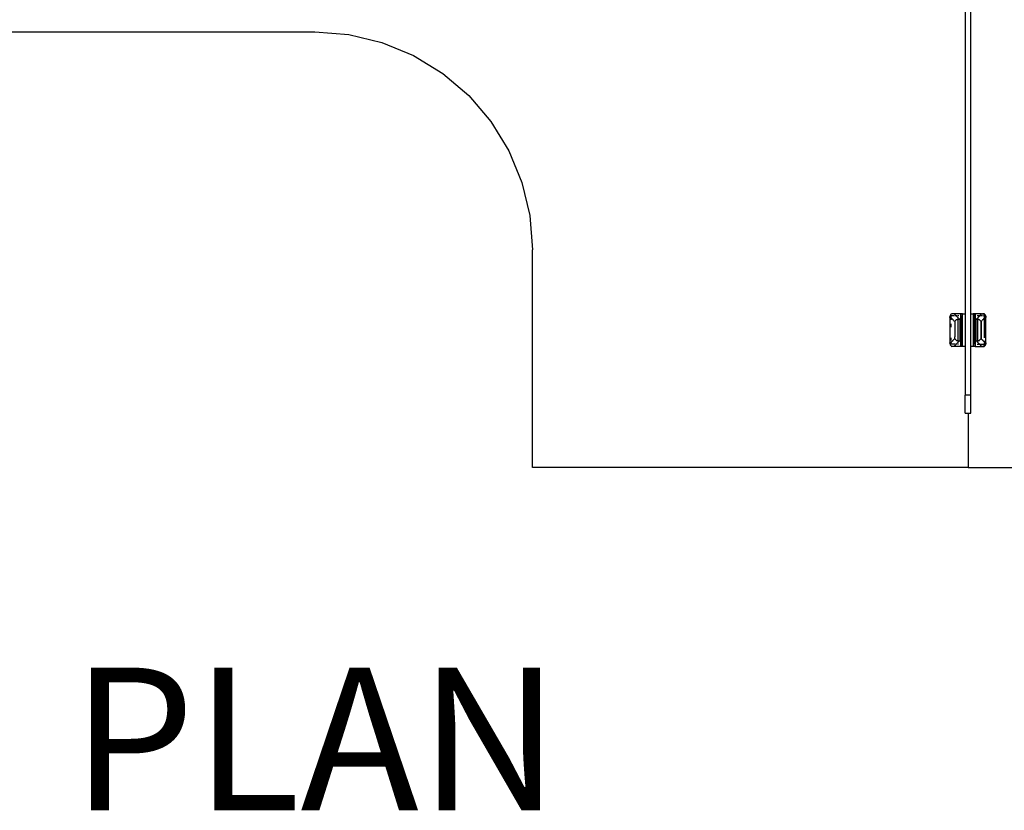
# Model space of a CAD drawing. Extents: x -6539 to 7471, y -5552 to 4636.
# Drawn here: x -3657 to -2301, y -3646 to -2557 of the extents above; entities that cross this region are included whole.
import ezdxf

# ---------------------------------------------------------------- set-up
doc = ezdxf.new("R2010")
doc.units = 0
doc.layers.get('0').update_dxf_attribs({"linetype": 'CONTINUOUS'})
doc.styles.add('TAHOMA', font='txt')

msp = doc.modelspace()

# ---------------------------------------------------------------- linework, layer by layer
for p, q in [((-2354.7, -2186.1), (-2354.7, -2962.1)), ((-2346.7, -2962.1), (-2346.7, -2186.1)), ((-3688, -2573.9), (-3250.5, -2573.9)), ((-3250.5, -2573.9), (-3203.6, -2577.6)), ((-3203.6, -2577.6), (-3157.8, -2588.5)), ((-3157.8, -2588.5), (-3114.3, -2606.6)), ((-3114.3, -2606.6), (-3074.2, -2631.2)), ((-3074.2, -2631.2), (-3038.4, -2661.7)), ((-3038.4, -2661.7), (-3007.8, -2697.5)), ((-3007.8, -2697.5), (-2983.2, -2737.7)), ((-2983.2, -2737.7), (-2965.2, -2781.2)), ((-2965.2, -2781.2), (-2954.2, -2826.9)), ((-2954.2, -2826.9), (-2950.5, -2873.9)), ((-2950.5, -3173.9), (-2950.5, -2873.9)), ((-2375.8, -2967.1), (-2375.7, -2967.1)), ((-2375.8, -2967.1), (-2375.8, -3002.1)), ((-2375.7, -2966.6), (-2375.6, -2966.4)), ((-2375.7, -2967.1), (-2375.7, -2966.6)), ((-2375.7, -2966.6), (-2375.7, -2967.1)), ((-2375.7, -2967.1), (-2375.7, -2967.1)), ((-2375.7, -2967.1), (-2375.7, -3002.1)), ((-2375.7, -2967.1), (-2375.6, -3002.8)), ((-2375.5, -2965.5), (-2375.6, -2966)), ((-2375.6, -2966), (-2375.6, -2966.4)), ((-2375.6, -2966.5), (-2375.6, -2966.4)), ((-2375.6, -2966.5), (-2375.5, -2966.5)), ((-2375.6, -2966.5), (-2375.6, -2966.5)), ((-2375.4, -2965), (-2375.5, -2965.5)), ((-2375.5, -2966.5), (-2375.5, -2966.6)), ((-2375.5, -2966.6), (-2375.4, -2966.6)), ((-2375.2, -2964.6), (-2375.4, -2965)), ((-2375.4, -2966.6), (-2375.4, -2966.6)), ((-2375.4, -2966.6), (-2375.3, -2966.7)), ((-2375.3, -2966.7), (-2375.3, -2966.7)), ((-2375.3, -2966.7), (-2375.2, -2966.7)), ((-2375, -2964.1), (-2375.2, -2964.6)), ((-2375.2, -2966.7), (-2375.2, -2966.8)), ((-2375.2, -2966.8), (-2375.1, -2966.8)), ((-2375.1, -2966.8), (-2375, -2966.9)), ((-2374.8, -2963.7), (-2375, -2964.1)), ((-2375, -2966.9), (-2375, -2966.9)), ((-2375, -2966.9), (-2374.9, -2967)), ((-2374.9, -2967), (-2374.9, -2967.1)), ((-2374.9, -2967.1), (-2374.8, -2967.1)), ((-2374.5, -2963.3), (-2374.8, -2963.7)), ((-2374.8, -2967.1), (-2374.7, -2967.2)), ((-2374.7, -2967.2), (-2374.6, -2967.2)), ((-2374.6, -2967.2), (-2374.6, -2967.3)), ((-2374.6, -2967.3), (-2374.5, -2967.4)), ((-2374.2, -2962.9), (-2374.5, -2963.3)), ((-2374.5, -2967.4), (-2374.4, -2967.5)), ((-2374.4, -2967.5), (-2374.3, -2967.5)), ((-2374.3, -2967.5), (-2374.2, -2967.6)), ((-2373.7, -2962.5), (-2374.2, -2962.9)), ((-2374.2, -2967.6), (-2374.2, -2967.7)), ((-2374.2, -2967.7), (-2374.1, -2967.8)), ((-2374.1, -2967.8), (-2374, -2967.9)), ((-2374, -2967.9), (-2373.9, -2968)), ((-2373.9, -2968), (-2373.8, -2968.1)), ((-2373.8, -2968.1), (-2373.7, -2968.1)), ((-2373.1, -2962.1), (-2373.7, -2962.5)), ((-2373.6, -2965.1), (-2373.7, -2965.1)), ((-2373.7, -2968.1), (-2373.7, -2965.1)), ((-2373.7, -2968.1), (-2373.7, -2968.2)), ((-2373.7, -2970.4), (-2373.7, -2968.1)), ((-2373.7, -2968.2), (-2373.6, -2968.3)), ((-2373.6, -2968.3), (-2373.5, -2968.4)), ((-2373.5, -2968.4), (-2373.4, -2968.5)), ((-2373.4, -2968.5), (-2373.3, -2968.6)), ((-2373.3, -2968.6), (-2373.1, -2968.7)), ((-2372.3, -2965.1), (-2373.2, -2965.1)), ((-2369.8, -2962.1), (-2373.1, -2962.1)), ((-2373.1, -2968.7), (-2373, -2968.8)), ((-2373, -2968.8), (-2372.9, -2968.9)), ((-2372.9, -2968.9), (-2372.8, -2969)), ((-2372.8, -2969), (-2372.7, -2969.1)), ((-2372.7, -2969.1), (-2372.6, -2969.3)), ((-2372.6, -2969.3), (-2372.3, -2969.5)), ((-2372.3, -2969.5), (-2372.1, -2969.8)), ((-2370, -2965.1), (-2371.6, -2965.1)), ((-2360.7, -2962.1), (-2369.8, -2962.2)), ((-2369.8, -2962.2), (-2369.8, -2962.1)), ((-2369.7, -2962.2), (-2369.8, -2962.2)), ((-2369.6, -2962.3), (-2369.7, -2962.2)), ((-2369.5, -2962.4), (-2369.6, -2962.3)), ((-2369.5, -2962.5), (-2369.5, -2962.4)), ((-2369.4, -2962.6), (-2369.5, -2962.5)), ((-2369.3, -2962.7), (-2369.4, -2962.6)), ((-2369.2, -2962.7), (-2369.3, -2962.7)), ((-2369.1, -2962.8), (-2369.2, -2962.7)), ((-2369, -2962.9), (-2369.1, -2962.8)), ((-2368.9, -2963), (-2369, -2962.9)), ((-2368.8, -2963.1), (-2368.9, -2963)), ((-2366.9, -2965.1), (-2368.9, -2965.1)), ((-2368.7, -2963.2), (-2368.8, -2963.1)), ((-2368.6, -2963.3), (-2368.7, -2963.2)), ((-2368.5, -2963.4), (-2368.6, -2963.3)), ((-2368.4, -2963.5), (-2368.5, -2963.4)), ((-2368.3, -2963.6), (-2368.4, -2963.5)), ((-2368.2, -2963.8), (-2368.3, -2963.6)), ((-2368.1, -2963.9), (-2368.2, -2963.8)), ((-2368, -2964), (-2368.1, -2963.9)), ((-2367.9, -2964.1), (-2368, -2964)), ((-2367.8, -2964.2), (-2367.9, -2964.1)), ((-2367.7, -2964.4), (-2367.8, -2964.2)), ((-2367.7, -2964.4), (-2367.4, -2964.6)), ((-2367.2, -2964.9), (-2367.4, -2964.6)), ((-2367.2, -2964.9), (-2366.9, -2965.1)), ((-2366.9, -2965.2), (-2366.9, -2965.1)), ((-2365.4, -2965.1), (-2366.9, -2965.1)), ((-2366.6, -2965.5), (-2366.9, -2965.2)), ((-2366.6, -2965.5), (-2366.4, -2965.8)), ((-2366.1, -2966.1), (-2366.4, -2965.8)), ((-2366.1, -2966.1), (-2365.8, -2966.4)), ((-2365.8, -2966.4), (-2365.3, -2966.9)), ((-2365.3, -2966.9), (-2364.8, -2967.5)), ((-2364.6, -2969.6), (-2365, -2969.7)), ((-2364.8, -2967.5), (-2364.4, -2968)), ((-2364.2, -2969.5), (-2364.6, -2969.6)), ((-2364, -2968.4), (-2364.4, -2968)), ((-2363.5, -2965.1), (-2364.2, -2965.1)), ((-2364.2, -2999.8), (-2364.2, -2969.5)), ((-2364.2, -2969.5), (-2364, -2969.5)), ((-2364, -2968.4), (-2363.5, -2969)), ((-2364, -2969.5), (-2363.8, -2969.4)), ((-2363.8, -2969.4), (-2363.6, -2969.4)), ((-2363.6, -2969.4), (-2363.4, -2969.4)), ((-2363.3, -2969.2), (-2363.5, -2969)), ((-2363.4, -2969.4), (-2363.2, -2969.4)), ((-2363.2, -2969.4), (-2363.3, -2969.2)), ((-2363.1, -2969.4), (-2363.2, -2969.4)), ((-2363.2, -2969.4), (-2362.9, -2969.4)), ((-2363.1, -2969.4), (-2362.9, -2969.4)), ((-2361.8, -2969.4), (-2362.9, -2969.4)), ((-2361.8, -2969.4), (-2361.6, -2969.4)), ((-2361.8, -2969.4), (-2361.8, -2999.9)), ((-2361.6, -2969.4), (-2361.4, -2969.4)), ((-2361.4, -2969.4), (-2361.2, -2969.3)), ((-2361.2, -2969.3), (-2361.1, -2969.3)), ((-2361.1, -2969.3), (-2360.9, -2969.2)), ((-2360.9, -2969.2), (-2360.8, -2969.2)), ((-2360.8, -2969), (-2360.7, -2967.1)), ((-2360.8, -2969.1), (-2360.8, -2969)), ((-2360.8, -2969.2), (-2360.8, -2969.1)), ((-2360.8, -3000.2), (-2360.8, -2969.1)), ((-2360.7, -2962.9), (-2360.7, -2962.1)), ((-2360.6, -2962.1), (-2360.7, -2962.1)), ((-2360.6, -2962.2), (-2360.7, -2962.1)), ((-2360.7, -2964), (-2360.7, -2962.9)), ((-2360.7, -2965.4), (-2360.7, -2964)), ((-2360.7, -2967.1), (-2360.7, -2965.4)), ((-2360.6, -2962.2), (-2360.6, -2962.1)), ((-2360.6, -2962.1), (-2358.1, -2962.1)), ((-2358.1, -2962.1), (-2360.6, -2962.2)), ((-2360.6, -2962.3), (-2360.6, -2962.2)), ((-2360.6, -2962.5), (-2360.6, -2962.3)), ((-2360.6, -2962.7), (-2360.6, -2962.5)), ((-2360.6, -2962.7), (-2360.6, -2963.4)), ((-2360.6, -2964.7), (-2360.6, -2963.4)), ((-2360.6, -2964.7), (-2360.6, -3005.5)), ((-2358.1, -2962.1), (-2354.7, -2962.1)), ((-2358.1, -3007.1), (-2358.1, -2962.1)), ((-2354.7, -2962.1), (-2354.7, -3007.1)), ((-2346.7, -2962.1), (-2343.7, -2962.1)), ((-2346.7, -3007.1), (-2346.7, -2962.1)), ((-2343.7, -2962.1), (-2341.2, -2962.1)), ((-2343.7, -2962.1), (-2343.7, -3007.1)), ((-2341.2, -2962.2), (-2343.7, -2962.1)), ((-2341.2, -2962.1), (-2341.1, -2962.1)), ((-2341.2, -2962.1), (-2341.2, -2962.2)), ((-2341.1, -2962.1), (-2341.2, -2962.2)), ((-2341.2, -2962.2), (-2341.2, -2962.3)), ((-2341.2, -2962.3), (-2341.2, -2962.5)), ((-2341.2, -2962.5), (-2341.2, -2962.7)), ((-2341.2, -2963.4), (-2341.2, -2962.7)), ((-2341.2, -2965.1), (-2341.2, -2963.4)), ((-2341.1, -2965.1), (-2341.2, -2965.1)), ((-2341.2, -3004.1), (-2341.2, -2965.1)), ((-2341.1, -2962.1), (-2341.1, -2962.9)), ((-2332, -2962.2), (-2341.1, -2962.1)), ((-2341.1, -2962.9), (-2341.1, -2964)), ((-2341.1, -2964), (-2341.1, -2965.1)), ((-2341.1, -2965.1), (-2341.1, -2965.4)), ((-2341.1, -2965.4), (-2341, -2967.1)), ((-2341, -2967.1), (-2341, -2969)), ((-2341, -2969), (-2341, -2969.1)), ((-2341, -2969.1), (-2340.9, -2969.2)), ((-2341, -2969.1), (-2341, -3000.2)), ((-2340.9, -2969.2), (-2340.9, -2969.2)), ((-2340.9, -2969.2), (-2340.7, -2969.3)), ((-2340.7, -2969.3), (-2340.6, -2969.3)), ((-2340.6, -2969.3), (-2340.4, -2969.4)), ((-2340.4, -2969.4), (-2340.2, -2969.4)), ((-2340.2, -2969.4), (-2340, -2969.4)), ((-2340, -2969.4), (-2338.7, -2969.4)), ((-2338.6, -2969.4), (-2340, -2969.4)), ((-2340, -2969.4), (-2340, -2999.9)), ((-2338.7, -2969.4), (-2338.4, -2969.4)), ((-2338.6, -2969.4), (-2338.7, -2969.4)), ((-2338.5, -2969.2), (-2338.6, -2969.4)), ((-2338.4, -2969.4), (-2338.6, -2969.4)), ((-2338.3, -2969), (-2338.5, -2969.2)), ((-2338.4, -2969.4), (-2338.2, -2969.4)), ((-2338.3, -2969), (-2337.8, -2968.4)), ((-2334.8, -2965.1), (-2338.2, -2965.1)), ((-2338.2, -2969.4), (-2338, -2969.4)), ((-2338, -2969.4), (-2337.8, -2969.5)), ((-2337.8, -2968.4), (-2337.4, -2968)), ((-2337.8, -2969.5), (-2337.6, -2969.5)), ((-2337.2, -2969.6), (-2337.6, -2969.5)), ((-2337.6, -2969.5), (-2337.6, -2999.8)), ((-2337.4, -2968), (-2336.9, -2967.5)), ((-2336.7, -2969.7), (-2337.2, -2969.6)), ((-2336.9, -2967.5), (-2336.5, -2966.9)), ((-2336.5, -2966.9), (-2336, -2966.4)), ((-2335.9, -2966.3), (-2336, -2966.4)), ((-2335.9, -2966.3), (-2335.6, -2965.9)), ((-2335.6, -2965.9), (-2335.3, -2965.6)), ((-2335.3, -2965.6), (-2335, -2965.3)), ((-2335, -2965.3), (-2334.8, -2965.1)), ((-2334.7, -2965), (-2334.8, -2965.1)), ((-2331.8, -2965.1), (-2334.8, -2965.1)), ((-2334.7, -2965), (-2334.5, -2964.8)), ((-2334.4, -2964.6), (-2334.5, -2964.8)), ((-2334.1, -2964.4), (-2334.4, -2964.6)), ((-2334, -2964.2), (-2334.1, -2964.4)), ((-2333.9, -2964.1), (-2334, -2964.2)), ((-2333.8, -2964), (-2333.9, -2964.1)), ((-2333.7, -2963.9), (-2333.8, -2964)), ((-2333.6, -2963.8), (-2333.7, -2963.9)), ((-2333.4, -2963.6), (-2333.6, -2963.8)), ((-2333.3, -2963.5), (-2333.4, -2963.6)), ((-2333.2, -2963.4), (-2333.3, -2963.5)), ((-2333.1, -2963.3), (-2333.2, -2963.4)), ((-2333, -2963.2), (-2333.1, -2963.3)), ((-2332.9, -2963.1), (-2333, -2963.2)), ((-2332.8, -2963), (-2332.9, -2963.1)), ((-2332.7, -2962.8), (-2332.8, -2962.9)), ((-2332.8, -2962.9), (-2332.8, -2963)), ((-2332.6, -2962.7), (-2332.7, -2962.8)), ((-2332.5, -2962.7), (-2332.6, -2962.7)), ((-2332.4, -2962.6), (-2332.5, -2962.7)), ((-2332.3, -2962.5), (-2332.4, -2962.6)), ((-2332.2, -2962.4), (-2332.3, -2962.5)), ((-2332.1, -2962.2), (-2332.2, -2962.3)), ((-2332.2, -2962.3), (-2332.2, -2962.4)), ((-2332, -2962.2), (-2332.1, -2962.2)), ((-2332, -2962.1), (-2332, -2962.2)), ((-2332, -2962.1), (-2331, -2962.1)), ((-2331, -2962.1), (-2331, -2962.1)), ((-2330.8, -2962.1), (-2331, -2962.1)), ((-2329.4, -2965.1), (-2330.9, -2965.1)), ((-2330.6, -2962.2), (-2330.8, -2962.1)), ((-2330.4, -2962.1), (-2330.6, -2962.2)), ((-2330.3, -2962.2), (-2330.6, -2962.2)), ((-2328.6, -2962.1), (-2330.4, -2962.1)), ((-2329.3, -2962.5), (-2330.3, -2962.2)), ((-2330.3, -2962.2), (-2330.2, -2962.2)), ((-2330.2, -2962.2), (-2329.7, -2962.3)), ((-2329.7, -2962.3), (-2329.3, -2962.5)), ((-2329.5, -2969.5), (-2329.7, -2969.8)), ((-2329.2, -2969.3), (-2329.5, -2969.5)), ((-2329.3, -2962.5), (-2329.2, -2962.5)), ((-2329.2, -2962.6), (-2329.3, -2962.5)), ((-2329.2, -2969.3), (-2329.1, -2969.1)), ((-2329.1, -2969.1), (-2329, -2969)), ((-2329, -2969), (-2328.9, -2968.9)), ((-2328.9, -2968.9), (-2328.7, -2968.8)), ((-2328.5, -2963), (-2328.7, -2962.9)), ((-2328.7, -2968.8), (-2328.6, -2968.7)), ((-2328.2, -2962.4), (-2328.6, -2962.1)), ((-2328.1, -2965.1), (-2328.6, -2965.1)), ((-2328.6, -2968.7), (-2328.5, -2968.6)), ((-2328.5, -2962.9), (-2327.8, -2963.4)), ((-2327.7, -2963.6), (-2328.5, -2963)), ((-2328.5, -2968.6), (-2328.4, -2968.5)), ((-2328.4, -2968.5), (-2328.3, -2968.4)), ((-2328.3, -2968.4), (-2328.2, -2968.3)), ((-2327.8, -2962.8), (-2328.2, -2962.4)), ((-2328.2, -2968.3), (-2328.1, -2968.2)), ((-2327.7, -2964.7), (-2328.1, -2965.1)), ((-2328.1, -2968.2), (-2328.1, -2965.1)), ((-2328.1, -2968.2), (-2328, -2968.1)), ((-2328.1, -2995.3), (-2328.1, -2968.2)), ((-2328, -2968.1), (-2327.9, -2968)), ((-2327.9, -2968), (-2327.8, -2967.9)), ((-2327.4, -2963.1), (-2327.8, -2962.8)), ((-2327.8, -2963.4), (-2327.5, -2963.7)), ((-2327.8, -2967.9), (-2327.7, -2967.8)), ((-2327.3, -2964.2), (-2327.7, -2963.6)), ((-2327.3, -2964.2), (-2327.7, -2964.7)), ((-2327.7, -2967.8), (-2327.6, -2967.7)), ((-2327.6, -2967.7), (-2327.5, -2967.6)), ((-2327.5, -2963.7), (-2327.2, -2964.1)), ((-2327.5, -2967.5), (-2327.4, -2967.5)), ((-2327.5, -2967.6), (-2327.5, -2967.5)), ((-2327.1, -2963.5), (-2327.4, -2963.1)), ((-2327.4, -2967.5), (-2327.3, -2967.4)), ((-2327.2, -2964.1), (-2327.3, -2964.2)), ((-2327.1, -2964.4), (-2327.3, -2964.2)), ((-2327.3, -2967.4), (-2327.2, -2967.3)), ((-2327.2, -2964.1), (-2326.9, -2964.5)), ((-2327.2, -2967.3), (-2327.1, -2967.2)), ((-2326.8, -2964), (-2327.1, -2963.5)), ((-2326.6, -2965.2), (-2327.1, -2964.4)), ((-2327.1, -2967.2), (-2327, -2967.1)), ((-2327.1, -2967.2), (-2327.1, -2967.2)), ((-2327, -2967.1), (-2326.9, -2967.1)), ((-2326.9, -2964.5), (-2326.7, -2964.9)), ((-2326.9, -2967), (-2326.8, -2966.9)), ((-2326.9, -2967.1), (-2326.9, -2967)), ((-2326.6, -2964.4), (-2326.8, -2964)), ((-2326.8, -2966.9), (-2326.7, -2966.9)), ((-2326.7, -2964.9), (-2326.4, -2965.5)), ((-2326.7, -2966.8), (-2326.6, -2966.8)), ((-2326.7, -2966.9), (-2326.7, -2966.8)), ((-2326.4, -2964.9), (-2326.6, -2964.4)), ((-2326.4, -2966.2), (-2326.6, -2965.2)), ((-2326.6, -2966.7), (-2326.5, -2966.7)), ((-2326.6, -2966.8), (-2326.6, -2966.7)), ((-2326.5, -2966.7), (-2326.4, -2966.6)), ((-2326.5, -2966.7), (-2326.5, -2966.7)), ((-2326.3, -2965.4), (-2326.4, -2964.9)), ((-2326.4, -2965.5), (-2326.2, -2966)), ((-2326.3, -2966.5), (-2326.4, -2966.2)), ((-2326.4, -2966.6), (-2326.3, -2966.6)), ((-2326.4, -2966.6), (-2326.4, -2966.6)), ((-2326.2, -2965.9), (-2326.3, -2965.4)), ((-2326.3, -2966.5), (-2326.2, -2966.5)), ((-2326.3, -2966.6), (-2326.3, -2966.5)), ((-2326.3, -2967.1), (-2326.3, -2966.5)), ((-2326.3, -3002.1), (-2326.3, -2967.1)), ((-2326.2, -2967.1), (-2326.3, -2967.1)), ((-2326.2, -2966.4), (-2326.2, -2965.9)), ((-2326.2, -2966), (-2326.2, -2966.4)), ((-2326.2, -2966.5), (-2326.2, -2966.4)), ((-2326.2, -2966.4), (-2326.2, -2966.4)), ((-2326.2, -2966.4), (-2326.1, -2966.6)), ((-2326.2, -2966.5), (-2326.2, -2966.5)), ((-2326.2, -2967.1), (-2326.2, -2966.5)), ((-2326.2, -3002.1), (-2326.2, -2967.1)), ((-2326.1, -2967.1), (-2326.2, -2967.1)), ((-2326.1, -2966.6), (-2326.1, -2967.1)), ((-2326.1, -3002.1), (-2326.1, -2967.1)), ((-2326.1, -2967.1), (-2326, -2967.1)), ((-2326, -3002.1), (-2326, -2967.1)), ((-2373.7, -2980.5), (-2373.7, -2976.1)), ((-2372.1, -2969.8), (-2371.8, -2970.1)), ((-2371.8, -2970.1), (-2371.5, -2970.3)), ((-2371.5, -2970.3), (-2371.2, -2970.6)), ((-2371.2, -2970.6), (-2370.9, -2970.9)), ((-2370.9, -2970.9), (-2370.6, -2971.2)), ((-2370.1, -2971.7), (-2370.6, -2971.2)), ((-2369.7, -2972.3), (-2370.1, -2971.7)), ((-2369.1, -2972.8), (-2369.7, -2972.3)), ((-2369.1, -2972.8), (-2369, -2973)), ((-2368.7, -2972.4), (-2369, -2973)), ((-2369, -2973), (-2369, -2994)), ((-2368.4, -2971.9), (-2368.7, -2972.4)), ((-2368, -2971.5), (-2368.4, -2971.9)), ((-2367.4, -2971), (-2368, -2971.5)), ((-2367.1, -2970.7), (-2367.4, -2971)), ((-2366.7, -2970.5), (-2367.1, -2970.7)), ((-2366.3, -2970.3), (-2366.7, -2970.5)), ((-2365.8, -2970), (-2366.3, -2970.3)), ((-2365.4, -2969.9), (-2365.8, -2970)), ((-2365, -2969.7), (-2365.4, -2969.9)), ((-2336.3, -2969.9), (-2336.7, -2969.7)), ((-2335.9, -2970), (-2336.3, -2969.9)), ((-2335.5, -2970.3), (-2335.9, -2970)), ((-2335.1, -2970.5), (-2335.5, -2970.3)), ((-2334.7, -2970.7), (-2335.1, -2970.5)), ((-2334.3, -2971), (-2334.7, -2970.7)), ((-2333.8, -2971.5), (-2334.3, -2971)), ((-2333.4, -2971.9), (-2333.8, -2971.5)), ((-2333.1, -2972.4), (-2333.4, -2971.9)), ((-2332.8, -2973), (-2333.1, -2972.4)), ((-2332.8, -2973), (-2332.6, -2972.8)), ((-2332.8, -2973), (-2332.8, -2973)), ((-2332.8, -2973), (-2332.8, -2996.3)), ((-2332.8, -2996.3), (-2332.8, -2973)), ((-2332.6, -2972.8), (-2332.1, -2972.3)), ((-2332.1, -2972.3), (-2331.6, -2971.7)), ((-2331.6, -2971.7), (-2331.2, -2971.2)), ((-2330.9, -2970.9), (-2331.2, -2971.2)), ((-2330.6, -2970.6), (-2330.9, -2970.9)), ((-2330.3, -2970.3), (-2330.6, -2970.6)), ((-2330, -2970.1), (-2330.3, -2970.3)), ((-2329.7, -2969.8), (-2330, -2970.1)), ((-2373.7, -2999), (-2373.7, -2995.2)), ((-2369.7, -2997.1), (-2369.2, -2996.5)), ((-2369, -2996.3), (-2369.2, -2996.5)), ((-2369, -2994.5), (-2369, -2994)), ((-2369, -2996.3), (-2369, -2994.5)), ((-2369, -2996.3), (-2369, -2994.5)), ((-2369, -2996.3), (-2368.7, -2996.8)), ((-2369, -2996.3), (-2369, -2996.3)), ((-2333.1, -2996.8), (-2332.8, -2996.3)), ((-2332.5, -2997.5), (-2332.8, -2996.3)), ((-2332.8, -2996.3), (-2332.8, -2996.3)), ((-2332.6, -2996.5), (-2332.8, -2996.3)), ((-2332.6, -2996.5), (-2332.1, -2997.1)), ((-2375.7, -3002.1), (-2375.8, -3002.1)), ((-2375.8, -3002.1), (-2375.7, -3002.7)), ((-2375.7, -3002.7), (-2375.7, -3002.1)), ((-2375.7, -3002.1), (-2375.7, -3002.1)), ((-2375.6, -3002.8), (-2375.7, -3002.7)), ((-2375.6, -3002.8), (-2375.6, -3002.8)), ((-2375.6, -3002.8), (-2375.5, -3002.8)), ((-2375.6, -3002.8), (-2375.6, -3003.3)), ((-2375.6, -3003.3), (-2375.5, -3003.8)), ((-2375.5, -3002.7), (-2375.5, -3002.8)), ((-2375.4, -3002.7), (-2375.5, -3002.7)), ((-2375.5, -3003.8), (-2375.4, -3004.3)), ((-2375.3, -3002.6), (-2375.4, -3002.7)), ((-2375.4, -3002.7), (-2375.4, -3002.7)), ((-2375.4, -3004.3), (-2375.2, -3004.8)), ((-2375.2, -3002.6), (-2375.3, -3002.6)), ((-2375.3, -3002.6), (-2375.3, -3002.6)), ((-2375.2, -3002.5), (-2375.2, -3002.6)), ((-2375.1, -3002.5), (-2375.2, -3002.5)), ((-2375.2, -3004.8), (-2375, -3005.2)), ((-2375, -3002.4), (-2375.1, -3002.4)), ((-2375.1, -3002.4), (-2375.1, -3002.5)), ((-2374.9, -3002.3), (-2375, -3002.3)), ((-2375, -3002.3), (-2375, -3002.4)), ((-2375, -3005.2), (-2374.8, -3005.6)), ((-2374.8, -3002.2), (-2374.9, -3002.3)), ((-2374.7, -3002.1), (-2374.8, -3002.1)), ((-2374.8, -3002.1), (-2374.8, -3002.2)), ((-2374.8, -3005.6), (-2374.5, -3006)), ((-2374.6, -3002), (-2374.7, -3002.1)), ((-2374.5, -3001.9), (-2374.6, -3002)), ((-2374.4, -3001.8), (-2374.5, -3001.9)), ((-2374.5, -3001.9), (-2374.5, -3001.9)), ((-2374.5, -3006), (-2374.1, -3006.4)), ((-2374.3, -3001.7), (-2374.4, -3001.8)), ((-2374.2, -3001.6), (-2374.3, -3001.7)), ((-2374.1, -3001.6), (-2374.2, -3001.6)), ((-2374, -3001.5), (-2374.1, -3001.6)), ((-2374.1, -3006.4), (-2373.7, -3006.8)), ((-2373.9, -3001.4), (-2374, -3001.5)), ((-2373.8, -3001.3), (-2373.9, -3001.4)), ((-2373.8, -3001.2), (-2373.8, -3001.3)), ((-2373.7, -3001.2), (-2373.8, -3001.2)), ((-2373.6, -3001), (-2373.7, -3001.1)), ((-2373.7, -3001.1), (-2373.7, -3001.2)), ((-2373.7, -3001.3), (-2373.7, -3001.2)), ((-2373.7, -3004.1), (-2373.7, -3002.1)), ((-2373.6, -3004.1), (-2373.7, -3004.1)), ((-2373.7, -3006.8), (-2373.1, -3007.1)), ((-2373.5, -3000.9), (-2373.6, -3001)), ((-2373.3, -3000.8), (-2373.5, -3000.9)), ((-2373.2, -3000.7), (-2373.3, -3000.8)), ((-2372.8, -3004.1), (-2373.3, -3004.1)), ((-2373.1, -3000.6), (-2373.2, -3000.7)), ((-2373, -3000.5), (-2373.1, -3000.6)), ((-2369.8, -3007.1), (-2373.1, -3007.1)), ((-2372.9, -3000.4), (-2373, -3000.5)), ((-2372.8, -3000.3), (-2372.9, -3000.4)), ((-2372.7, -3000.1), (-2372.8, -3000.3)), ((-2372.6, -3000), (-2372.7, -3000.1)), ((-2372.6, -3000), (-2372.3, -2999.8)), ((-2371.5, -3004.1), (-2372.4, -3004.1)), ((-2372, -2999.5), (-2372.3, -2999.8)), ((-2372, -2999.5), (-2371.8, -2999.2)), ((-2371.5, -2999), (-2371.8, -2999.2)), ((-2371.5, -2999), (-2371.2, -2998.7)), ((-2370.9, -2998.4), (-2371.2, -2998.7)), ((-2368.9, -3004.1), (-2371.2, -3004.1)), ((-2370.9, -2998.4), (-2370.6, -2998.1)), ((-2370.6, -2998.1), (-2370.2, -2997.6)), ((-2370.2, -2997.6), (-2369.7, -2997.1)), ((-2369.8, -3007.1), (-2369.7, -3007)), ((-2369.8, -3007.1), (-2369.8, -3007.1)), ((-2360.7, -3007.1), (-2369.8, -3007.1)), ((-2369.7, -3007), (-2369.6, -3006.9)), ((-2369.6, -3006.9), (-2369.5, -3006.8)), ((-2369.5, -3006.8), (-2369.4, -3006.8)), ((-2369.4, -3006.8), (-2369.3, -3006.7)), ((-2369.3, -3006.6), (-2369.2, -3006.5)), ((-2369.3, -3006.7), (-2369.3, -3006.6)), ((-2369.2, -3006.5), (-2369.1, -3006.4)), ((-2369.1, -3006.4), (-2369, -3006.3)), ((-2369, -3006.3), (-2368.9, -3006.2)), ((-2368.9, -3006.2), (-2368.8, -3006.1)), ((-2368.8, -3006.1), (-2368.7, -3006)), ((-2368.7, -2996.8), (-2368.4, -2997.3)), ((-2368.7, -3006), (-2368.6, -3005.9)), ((-2368.6, -3005.9), (-2368.5, -3005.8)), ((-2368.5, -3005.8), (-2368.4, -3005.7)), ((-2368.4, -2997.3), (-2368, -2997.8)), ((-2368.4, -3005.7), (-2368.3, -3005.6)), ((-2368.3, -3005.6), (-2368.2, -3005.5)), ((-2368.2, -3005.5), (-2368.1, -3005.4)), ((-2368.1, -3005.4), (-2368, -3005.3)), ((-2368, -2997.8), (-2367.4, -2998.3)), ((-2368, -3005.3), (-2367.9, -3005.2)), ((-2366.9, -3004.1), (-2367.9, -3004.1)), ((-2367.9, -3005.2), (-2367.8, -3005)), ((-2367.8, -3005), (-2367.5, -3004.8)), ((-2367.5, -3004.8), (-2367.3, -3004.5)), ((-2367.4, -2998.3), (-2367.1, -2998.5)), ((-2367.3, -3004.5), (-2367, -3004.2)), ((-2367.1, -2998.5), (-2366.7, -2998.8)), ((-2367, -3004.2), (-2366.9, -3004.1)), ((-2366.6, -3003.8), (-2366.9, -3004.1)), ((-2365.4, -3004.1), (-2366.9, -3004.1)), ((-2366.7, -2998.8), (-2366.3, -2999)), ((-2366.6, -3003.8), (-2366.4, -3003.5)), ((-2366.4, -3003.5), (-2366.1, -3003.2)), ((-2366.3, -2999), (-2365.8, -2999.2)), ((-2365.7, -3002.7), (-2366.1, -3003.2)), ((-2365.8, -2999.2), (-2365.4, -2999.4)), ((-2365.2, -3002.2), (-2365.7, -3002.7)), ((-2365.4, -2999.4), (-2365, -2999.6)), ((-2364.7, -3001.7), (-2365.2, -3002.2)), ((-2365, -2999.6), (-2364.6, -2999.7)), ((-2364.2, -3001.1), (-2364.7, -3001.7)), ((-2364.6, -2999.7), (-2364.2, -2999.8)), ((-2364, -2999.8), (-2364.2, -2999.8)), ((-2363.7, -3000.6), (-2364.2, -3001.1)), ((-2363.6, -3004.1), (-2364.2, -3004.1)), ((-2363.8, -2999.9), (-2364, -2999.8)), ((-2363.6, -2999.9), (-2363.8, -2999.9)), ((-2363.1, -2999.9), (-2363.7, -3000.6)), ((-2363.4, -2999.9), (-2363.6, -2999.9)), ((-2363.1, -2999.9), (-2363.4, -2999.9)), ((-2363.4, -2999.9), (-2363.2, -2999.9)), ((-2363.2, -2999.9), (-2362.9, -2999.9)), ((-2362.9, -2999.9), (-2363.1, -2999.9)), ((-2361.8, -2999.9), (-2362.9, -2999.9)), ((-2361.6, -2999.9), (-2361.8, -2999.9)), ((-2361.4, -2999.9), (-2361.6, -2999.9)), ((-2361.2, -3000), (-2361.4, -2999.9)), ((-2361.1, -3000), (-2361.2, -3000)), ((-2360.9, -3000), (-2361.1, -3000)), ((-2360.8, -3000.1), (-2360.9, -3000)), ((-2360.8, -3000.2), (-2360.8, -3000.1)), ((-2360.7, -3002.2), (-2360.8, -3000.2)), ((-2360.8, -3000.2), (-2360.8, -3000.2)), ((-2360.7, -3003.9), (-2360.7, -3002.2)), ((-2360.7, -3005.2), (-2360.7, -3003.9)), ((-2360.7, -3006.3), (-2360.7, -3005.2)), ((-2360.7, -3007.1), (-2360.7, -3006.3)), ((-2360.6, -3007.1), (-2360.7, -3007.1)), ((-2360.6, -3005.5), (-2360.6, -3006.6)), ((-2360.6, -3006.8), (-2360.6, -3006.6)), ((-2360.6, -3007), (-2360.6, -3006.8)), ((-2360.6, -3007.1), (-2360.6, -3007)), ((-2358.1, -3007.1), (-2360.6, -3007.1)), ((-2360.6, -3007.1), (-2360.6, -3007.1)), ((-2354.7, -3007.1), (-2358.1, -3007.1)), ((-2354.7, -3007.1), (-2354.7, -3074.1)), ((-2343.7, -3007.1), (-2346.7, -3007.1)), ((-2346.7, -3074.1), (-2346.7, -3007.1)), ((-2341.2, -3007.1), (-2343.7, -3007.1)), ((-2341.2, -3004.1), (-2341.1, -3004.1)), ((-2341.2, -3004.1), (-2341.2, -3005.5)), ((-2341.2, -3005.5), (-2341.2, -3006.6)), ((-2341.2, -3006.6), (-2341.2, -3006.8)), ((-2341.2, -3006.8), (-2341.2, -3007)), ((-2341.2, -3007), (-2341.2, -3007.1)), ((-2341.1, -3007.1), (-2341.2, -3007.1)), ((-2341.2, -3007.1), (-2341.2, -3007.1)), ((-2341, -3002.2), (-2341.1, -3003.9)), ((-2341.1, -3003.9), (-2341.1, -3004.1)), ((-2341.1, -3004.1), (-2341.1, -3005.2)), ((-2341.1, -3005.2), (-2341.1, -3006.3)), ((-2341.1, -3006.3), (-2341.1, -3007.1)), ((-2341.1, -3007.1), (-2332, -3007.1)), ((-2340.9, -3000.1), (-2341, -3000.2)), ((-2341, -3000.2), (-2341, -3000.2)), ((-2341, -3000.2), (-2341, -3002.2)), ((-2340.9, -3000), (-2340.9, -3000.1)), ((-2340.7, -3000), (-2340.9, -3000)), ((-2340.6, -3000), (-2340.7, -3000)), ((-2340.4, -2999.9), (-2340.6, -3000)), ((-2340.2, -2999.9), (-2340.4, -2999.9)), ((-2340, -2999.9), (-2340.2, -2999.9)), ((-2338.7, -2999.9), (-2340, -2999.9)), ((-2338.6, -2999.9), (-2340, -2999.9)), ((-2338.4, -2999.9), (-2338.6, -2999.9)), ((-2338.6, -2999.9), (-2338.6, -3000)), ((-2338.7, -2999.9), (-2338.6, -2999.9)), ((-2338.6, -3000), (-2338, -3000.6)), ((-2338.2, -2999.9), (-2338.4, -2999.9)), ((-2338, -2999.9), (-2338.2, -2999.9)), ((-2338.2, -3004.1), (-2334.9, -3004.1)), ((-2337.8, -2999.8), (-2338, -2999.9)), ((-2338, -3000.6), (-2337.5, -3001.1)), ((-2337.6, -2999.8), (-2337.8, -2999.8)), ((-2337.6, -2999.8), (-2337.2, -2999.7)), ((-2337.5, -3001.1), (-2337.1, -3001.7)), ((-2337.2, -2999.7), (-2336.7, -2999.6)), ((-2337.1, -3001.7), (-2336.6, -3002.2)), ((-2336.7, -2999.6), (-2336.3, -2999.4)), ((-2336.6, -3002.2), (-2336.1, -3002.7)), ((-2336.3, -2999.4), (-2335.9, -2999.2)), ((-2336.1, -3002.7), (-2335.7, -3003.2)), ((-2335.9, -2999.2), (-2335.5, -2999)), ((-2335.4, -3003.5), (-2335.7, -3003.2)), ((-2335.5, -2999), (-2335.1, -2998.8)), ((-2335.1, -3003.8), (-2335.4, -3003.5)), ((-2335.1, -2998.8), (-2334.7, -2998.5)), ((-2334.9, -3004.1), (-2335.1, -3003.8)), ((-2334.9, -3004.1), (-2334.8, -3004.1)), ((-2334.8, -3004.1), (-2334.7, -3004.2)), ((-2334.8, -3004.1), (-2333.9, -3004.1)), ((-2334.7, -2998.5), (-2334.3, -2998.3)), ((-2334.5, -3004.5), (-2334.7, -3004.2)), ((-2334.3, -3004.8), (-2334.5, -3004.5)), ((-2334.3, -2998.3), (-2333.8, -2997.8)), ((-2334, -3005), (-2334.3, -3004.8)), ((-2334, -3005), (-2333.9, -3005.2)), ((-2333.9, -3004.1), (-2330.9, -3004.1)), ((-2333.9, -3005.2), (-2333.8, -3005.3)), ((-2333.8, -2997.8), (-2333.4, -2997.3)), ((-2333.8, -3005.3), (-2333.7, -3005.4)), ((-2333.7, -3005.4), (-2333.6, -3005.5)), ((-2333.6, -3005.5), (-2333.5, -3005.6)), ((-2333.5, -3005.6), (-2333.4, -3005.7)), ((-2333.4, -2997.3), (-2333.1, -2996.8)), ((-2333.4, -3005.7), (-2333.3, -3005.8)), ((-2333.3, -3005.8), (-2333.2, -3005.9)), ((-2333.2, -3005.9), (-2333.1, -3006)), ((-2333.1, -3006), (-2333, -3006.1)), ((-2333, -3006.1), (-2332.9, -3006.2)), ((-2332.9, -3006.2), (-2332.8, -3006.3)), ((-2332.8, -3006.3), (-2332.7, -3006.4)), ((-2332.7, -3006.4), (-2332.6, -3006.5)), ((-2332.6, -3006.5), (-2332.5, -3006.6)), ((-2332.5, -3006.6), (-2332.4, -3006.7)), ((-2332.4, -3006.7), (-2332.4, -3006.8)), ((-2332.4, -3006.8), (-2332.3, -3006.8)), ((-2332.3, -3006.8), (-2332.2, -3006.9)), ((-2332.2, -3006.9), (-2332.1, -3007)), ((-2332.1, -2997.1), (-2331.6, -2997.6)), ((-2332.1, -3007), (-2332, -3007.1)), ((-2332, -3007.1), (-2332, -3007.1)), ((-2332, -3007.1), (-2331, -3007.1)), ((-2331.6, -2997.6), (-2331.1, -2998.1)), ((-2331, -2998.2), (-2331.1, -2998.1)), ((-2331, -2998.2), (-2330.7, -2998.5)), ((-2330.9, -3007.1), (-2331, -3007.1)), ((-2330.9, -3007.1), (-2330.6, -3007.1)), ((-2330.8, -3004.1), (-2328.2, -3004.1)), ((-2330.7, -2998.5), (-2330.4, -2998.8)), ((-2330.4, -3007.1), (-2330.6, -3007.1)), ((-2330.6, -3007.1), (-2330.6, -3007.1)), ((-2330.6, -3007.1), (-2328.6, -3007.1)), ((-2330.4, -2998.8), (-2330.1, -2999.1)), ((-2330.4, -3007.1), (-2330.3, -3007)), ((-2330.3, -3007), (-2329.3, -3006.8)), ((-2330.2, -3007.1), (-2330.3, -3007)), ((-2329.7, -3006.9), (-2330.2, -3007.1)), ((-2330.1, -2999.1), (-2329.9, -2999.4)), ((-2329.9, -2999.4), (-2329.6, -2999.6)), ((-2329.3, -3006.8), (-2329.7, -3006.9)), ((-2329.5, -2999.8), (-2329.6, -2999.6)), ((-2329.2, -3000), (-2329.5, -2999.8)), ((-2329.3, -3006.8), (-2328.5, -3006.3)), ((-2328.5, -3006.4), (-2329.3, -3006.8)), ((-2329.1, -3000.1), (-2329.2, -3000)), ((-2329, -3000.3), (-2329.1, -3000.1)), ((-2328.9, -3000.4), (-2329, -3000.3)), ((-2328.8, -3000.5), (-2328.9, -3000.4)), ((-2328.7, -3000.6), (-2328.8, -3000.5)), ((-2328.5, -3000.7), (-2328.7, -3000.6)), ((-2328.6, -3007.1), (-2328.2, -3006.9)), ((-2328.4, -3000.8), (-2328.5, -3000.7)), ((-2328.5, -3006.3), (-2328.3, -3006.2)), ((-2328.3, -3006.3), (-2328.5, -3006.4)), ((-2328.3, -3000.9), (-2328.4, -3000.8)), ((-2328.2, -3001), (-2328.3, -3000.9)), ((-2328.1, -3001.1), (-2328.2, -3001)), ((-2328.2, -3006.9), (-2327.8, -3006.5)), ((-2328.1, -3001.1), (-2328.1, -2999.6)), ((-2328, -3001.2), (-2328.1, -3001.1)), ((-2328.1, -3001.1), (-2328.1, -3001.1)), ((-2328.1, -3001.3), (-2328.1, -3001.1)), ((-2328.1, -3003.2), (-2328.1, -3002.1)), ((-2327.9, -3001.3), (-2328, -3001.2)), ((-2327.7, -3004.6), (-2328, -3004.2)), ((-2327.8, -3001.4), (-2327.9, -3001.3)), ((-2327.7, -3001.5), (-2327.8, -3001.4)), ((-2327.5, -3005.6), (-2327.8, -3005.9)), ((-2327.8, -3005.7), (-2327.7, -3005.7)), ((-2327.8, -3006.5), (-2327.4, -3006.2)), ((-2327.7, -3001.6), (-2327.7, -3001.5)), ((-2327.6, -3001.6), (-2327.7, -3001.6)), ((-2327.3, -3005.1), (-2327.7, -3004.6)), ((-2327.7, -3005.7), (-2327.3, -3005.1)), ((-2327.5, -3001.7), (-2327.6, -3001.6)), ((-2327.4, -3001.8), (-2327.5, -3001.7)), ((-2327.2, -3005.2), (-2327.5, -3005.6)), ((-2327.3, -3001.9), (-2327.4, -3001.8)), ((-2327.4, -3006.2), (-2327.1, -3005.8)), ((-2327.2, -3001.9), (-2327.3, -3001.9)), ((-2327.3, -3005.1), (-2327.1, -3004.9)), ((-2327.2, -3005.2), (-2327.3, -3005.1)), ((-2327.2, -3002), (-2327.2, -3001.9)), ((-2327.1, -3002.1), (-2327.2, -3002)), ((-2326.9, -3004.8), (-2327.2, -3005.2)), ((-2327, -3002.1), (-2327.1, -3002.1)), ((-2327.1, -3004.9), (-2326.6, -3004.1)), ((-2327.1, -3005.8), (-2326.8, -3005.3)), ((-2327, -3002.2), (-2327, -3002.1)), ((-2326.9, -3002.3), (-2327, -3002.2)), ((-2326.8, -3002.3), (-2326.9, -3002.3)), ((-2326.7, -3004.4), (-2326.9, -3004.8)), ((-2326.8, -3002.4), (-2326.8, -3002.3)), ((-2326.7, -3002.4), (-2326.8, -3002.4)), ((-2326.8, -3005.3), (-2326.6, -3004.9)), ((-2326.7, -3002.5), (-2326.7, -3002.4)), ((-2326.6, -3002.5), (-2326.7, -3002.5)), ((-2326.4, -3003.8), (-2326.7, -3004.4)), ((-2326.5, -3002.6), (-2326.6, -3002.5)), ((-2326.6, -3004.1), (-2326.4, -3003.1)), ((-2326.6, -3004.9), (-2326.4, -3004.4)), ((-2326.5, -3002.6), (-2326.5, -3002.6)), ((-2326.4, -3002.6), (-2326.5, -3002.6)), ((-2326.4, -3002.7), (-2326.4, -3002.6)), ((-2326.3, -3002.7), (-2326.4, -3002.7)), ((-2326.4, -3003.1), (-2326.3, -3002.7)), ((-2326.2, -3003.3), (-2326.4, -3003.8)), ((-2326.4, -3004.4), (-2326.3, -3003.9)), ((-2326.3, -3002.7), (-2326.3, -3002.1)), ((-2326.3, -3002.1), (-2326.2, -3002.1)), ((-2326.2, -3002.8), (-2326.3, -3002.7)), ((-2326.3, -3002.7), (-2326.3, -3002.7)), ((-2326.3, -3003.9), (-2326.2, -3003.4)), ((-2326.2, -3002.1), (-2326.1, -3002.1)), ((-2326.2, -3002.8), (-2326.2, -3002.1)), ((-2326.1, -3002.7), (-2326.2, -3002.8)), ((-2326.2, -3002.8), (-2326.2, -3002.8)), ((-2326.2, -3002.8), (-2326.2, -3002.8)), ((-2326.2, -3002.9), (-2326.2, -3002.8)), ((-2326.2, -3003.4), (-2326.2, -3002.9)), ((-2326.2, -3002.9), (-2326.2, -3003.3)), ((-2326.1, -3002.1), (-2326.1, -3002.7)), ((-2326, -3002.1), (-2326.1, -3002.1)), ((-2346.7, -3074.1), (-2354.7, -3074.1)), ((-2354.7, -3099.1), (-2354.7, -3074.1)), ((-2346.7, -3099.1), (-2346.7, -3074.1)), ((-2354.7, -3099.1), (-2350.5, -3099.1)), ((-2350.5, -3099.1), (-2350.5, -3173.9)), ((-2350.5, -3099.1), (-2346.7, -3099.1)), ((-2350.5, -3173.9), (-2950.5, -3173.9)), ((-2350.5, -3173.9), (-1750.5, -3173.9))]:
    msp.add_line(p, q)

# ---------------------------------------------------------------- texts
at = {"color": 250, "insert": (-3585.5, -3707.5), "char_height": 196.6, "attachment_point": 7, "style": 'TAHOMA'}
msp.add_mtext('PLAN', dxfattribs=at)

doc.saveas('drawing.dxf')
